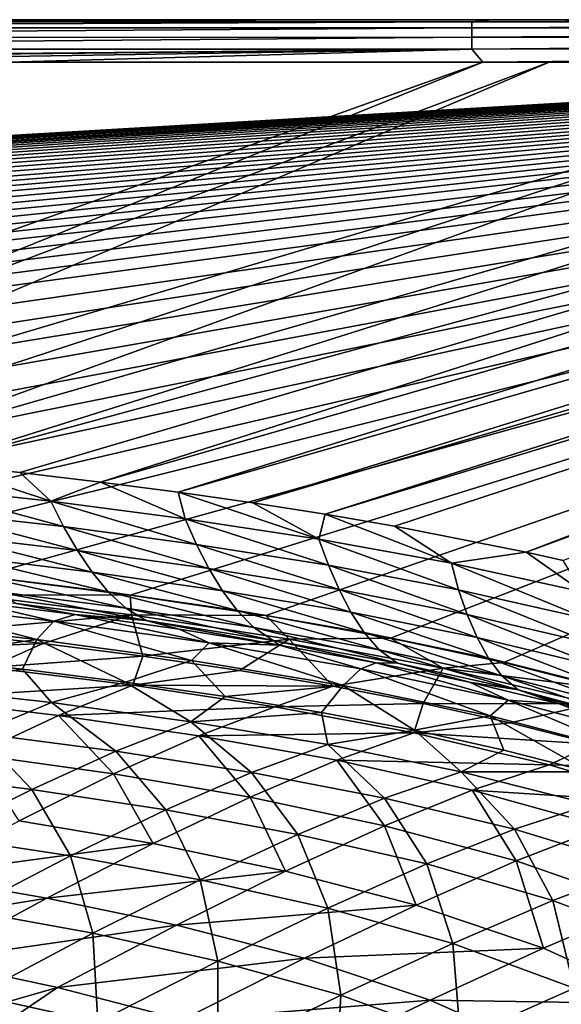
# Model space of a CAD drawing. Units: millimetres. Extents: x -10 to 1700, y -1050 to -240.
# Drawn here: x 1408 to 1487, y -393 to -250 of the extents above; entities that cross this region are included whole.
import ezdxf

# ---------------------------------------------------------------- set-up
doc = ezdxf.new("R2010")
doc.units = ezdxf.units.MM
doc.header["$LTSCALE"] = 63.956211
for name, color, linetype in [('103', 7, 'CONTINUOUS'), ('13', 7, 'CONTINUOUS'), ('146', 7, 'CONTINUOUS'), ('154', 7, 'CONTINUOUS'), ('16', 7, 'CONTINUOUS'), ('17', 7, 'CONTINUOUS'), ('21', 7, 'CONTINUOUS'), ('27', 7, 'CONTINUOUS'), ('34', 7, 'CONTINUOUS'), ('90', 7, 'CONTINUOUS')]:
    doc.layers.add(name, color=color, linetype=linetype)

msp = doc.modelspace()

# ---------------------------------------------------------------- linework, layer by layer
at = {"layer": '103', "linetype": 'Continuous'}
for points in [[(1402.65, -331.01, -30), (1424.23, -333.75, -30), (1400.97, -333.72, -87.44), (1402.65, -331.01, -30)], [(1400.97, -333.72, -87.44), (1424.41, -336.64, -87.43), (1396.62, -339.11, -144.52), (1400.97, -333.72, -87.44)], [(1400.97, -333.72, -87.44), (1424.23, -333.75, -30), (1424.41, -336.64, -87.43), (1400.97, -333.72, -87.44)], [(1424.23, -333.75, -30), (1444.02, -336.75, -30), (1424.41, -336.64, -87.43), (1424.23, -333.75, -30)], [(1396.62, -339.11, -144.52), (1424.41, -336.64, -87.43), (1411.58, -340.8, -144.52), (1396.62, -339.11, -144.52)], [(1411.58, -340.8, -144.52), (1424.41, -336.64, -87.43), (1426.1, -342.67, -144.51), (1411.58, -340.8, -144.52)], [(1424.41, -336.64, -87.43), (1444.02, -336.75, -30), (1447.41, -340.16, -87.43), (1424.41, -336.64, -87.43)], [(1424.41, -336.64, -87.43), (1447.41, -340.16, -87.43), (1426.1, -342.67, -144.51), (1424.41, -336.64, -87.43)], [(1444.02, -336.75, -30), (1462.14, -340.03, -30), (1447.41, -340.16, -87.43), (1444.02, -336.75, -30)], [(1426.1, -342.67, -144.51), (1447.41, -340.16, -87.43), (1440.17, -344.74, -144.51), (1426.1, -342.67, -144.51)], [(1440.17, -344.74, -144.51), (1447.41, -340.16, -87.43), (1453.77, -347.02, -144.51), (1440.17, -344.74, -144.51)], [(1447.41, -340.16, -87.43), (1462.14, -340.03, -30), (1469.84, -344.42, -87.42), (1447.41, -340.16, -87.43)], [(1447.41, -340.16, -87.43), (1469.84, -344.42, -87.42), (1453.77, -347.02, -144.51), (1447.41, -340.16, -87.43)], [(1462.14, -340.03, -30), (1478.68, -343.58, -30), (1469.84, -344.42, -87.42), (1462.14, -340.03, -30)], [(1478.68, -343.58, -30), (1493.68, -347.4, -30), (1469.84, -344.42, -87.42), (1478.68, -343.58, -30)], [(1453.77, -347.02, -144.51), (1469.84, -344.42, -87.42), (1466.92, -349.55, -144.5), (1453.77, -347.02, -144.51)], [(1469.84, -344.42, -87.42), (1491.53, -349.61, -87.42), (1466.92, -349.55, -144.5), (1469.84, -344.42, -87.42)], [(1469.84, -344.42, -87.42), (1493.68, -347.4, -30), (1491.53, -349.61, -87.42), (1469.84, -344.42, -87.42)], [(1466.92, -349.55, -144.5), (1491.53, -349.61, -87.42), (1479.59, -352.36, -144.5), (1466.92, -349.55, -144.5)], [(1479.59, -352.36, -144.5), (1491.53, -349.61, -87.42), (1491.77, -355.47, -144.5), (1479.59, -352.36, -144.5)]]:
    msp.add_3dface(points, dxfattribs=at)
at = {"layer": '13', "linetype": 'Continuous'}
for points in [[(1387.67, -337.66, -102.19), (1410.63, -340.22, -102.19), (1390.1, -334.9, -60.15), (1387.67, -337.66, -102.19)], [(1390.1, -334.9, -60.15), (1413.11, -337.55, -60.15), (1400.57, -334.67, -18), (1390.1, -334.9, -60.15)], [(1390.1, -334.9, -60.15), (1410.63, -340.22, -102.19), (1413.11, -337.55, -60.15), (1390.1, -334.9, -60.15)], [(1400.57, -334.67, -18), (1413.11, -337.55, -60.15), (1416.21, -336.59, -18), (1400.57, -334.67, -18)], [(1413.11, -337.55, -60.15), (1435.73, -340.71, -60.15), (1416.21, -336.59, -18), (1413.11, -337.55, -60.15)], [(1416.21, -336.59, -18), (1435.73, -340.71, -60.15), (1431.36, -338.7, -18), (1416.21, -336.59, -18)], [(1387.67, -337.66, -102.19), (1393.04, -342.82, -144), (1410.63, -340.22, -102.19), (1387.67, -337.66, -102.19)], [(1410.63, -340.22, -102.19), (1433.19, -343.28, -102.19), (1413.11, -337.55, -60.15), (1410.63, -340.22, -102.19)], [(1413.11, -337.55, -60.15), (1433.19, -343.28, -102.19), (1435.73, -340.71, -60.15), (1413.11, -337.55, -60.15)], [(1431.36, -338.7, -18), (1435.73, -340.71, -60.15), (1445.98, -341.04, -18), (1431.36, -338.7, -18)], [(1393.04, -342.82, -144), (1408.55, -344.54, -144), (1410.63, -340.22, -102.19), (1393.04, -342.82, -144)], [(1408.55, -344.54, -144), (1423.58, -346.43, -144), (1410.63, -340.22, -102.19), (1408.55, -344.54, -144)], [(1410.63, -340.22, -102.19), (1423.58, -346.43, -144), (1433.19, -343.28, -102.19), (1410.63, -340.22, -102.19)], [(1433.19, -343.28, -102.19), (1455.25, -346.94, -102.19), (1435.73, -340.71, -60.15), (1433.19, -343.28, -102.19)], [(1435.73, -340.71, -60.15), (1455.25, -346.94, -102.19), (1457.83, -344.49, -60.15), (1435.73, -340.71, -60.15)], [(1435.73, -340.71, -60.15), (1457.83, -344.49, -60.15), (1445.98, -341.04, -18), (1435.73, -340.71, -60.15)], [(1445.98, -341.04, -18), (1457.83, -344.49, -60.15), (1460.08, -343.61, -18), (1445.98, -341.04, -18)], [(1423.58, -346.43, -144), (1438.1, -348.53, -144), (1433.19, -343.28, -102.19), (1423.58, -346.43, -144)], [(1433.19, -343.28, -102.19), (1438.1, -348.53, -144), (1455.25, -346.94, -102.19), (1433.19, -343.28, -102.19)], [(1457.83, -344.49, -60.15), (1479.28, -349.05, -60.14), (1460.08, -343.61, -18), (1457.83, -344.49, -60.15)], [(1460.08, -343.61, -18), (1479.28, -349.05, -60.14), (1473.69, -346.46, -18), (1460.08, -343.61, -18)], [(1455.25, -346.94, -102.19), (1476.68, -351.36, -102.19), (1457.83, -344.49, -60.15), (1455.25, -346.94, -102.19)], [(1457.83, -344.49, -60.15), (1476.68, -351.36, -102.19), (1479.28, -349.05, -60.14), (1457.83, -344.49, -60.15)], [(1473.69, -346.46, -18), (1479.28, -349.05, -60.14), (1486.75, -349.6, -18), (1473.69, -346.46, -18)], [(1438.1, -348.53, -144), (1452.12, -350.86, -144), (1455.25, -346.94, -102.19), (1438.1, -348.53, -144)], [(1452.12, -350.86, -144), (1465.65, -353.45, -144), (1455.25, -346.94, -102.19), (1452.12, -350.86, -144)], [(1455.25, -346.94, -102.19), (1465.65, -353.45, -144), (1476.68, -351.36, -102.19), (1455.25, -346.94, -102.19)], [(1476.68, -351.36, -102.19), (1497.28, -356.71, -102.19), (1479.28, -349.05, -60.14), (1476.68, -351.36, -102.19)], [(1479.28, -349.05, -60.14), (1497.28, -356.71, -102.19), (1499.9, -354.55, -60.14), (1479.28, -349.05, -60.14)], [(1479.28, -349.05, -60.14), (1499.9, -354.55, -60.14), (1486.75, -349.6, -18), (1479.28, -349.05, -60.14)], [(1486.75, -349.6, -18), (1499.9, -354.55, -60.14), (1499.26, -353.07, -18), (1486.75, -349.6, -18)], [(1465.65, -353.45, -144), (1478.65, -356.32, -144), (1476.68, -351.36, -102.19), (1465.65, -353.45, -144)], [(1478.65, -356.32, -144), (1491.1, -359.51, -144), (1476.68, -351.36, -102.19), (1478.65, -356.32, -144)], [(1476.68, -351.36, -102.19), (1491.1, -359.51, -144), (1497.28, -356.71, -102.19), (1476.68, -351.36, -102.19)]]:
    msp.add_3dface(points, dxfattribs=at)
at = {"layer": '146', "linetype": 'Continuous'}
for points in [[(1396.62, -339.11, -144.52), (1411.58, -340.8, -144.52), (1382.34, -342.08, -173.89), (1396.62, -339.11, -144.52)], [(1411.58, -340.8, -144.52), (1403.64, -344.28, -173.95), (1382.34, -342.08, -173.89), (1411.58, -340.8, -144.52)], [(1411.58, -340.8, -144.52), (1426.1, -342.67, -144.51), (1403.64, -344.28, -173.95), (1411.58, -340.8, -144.52)], [(1426.1, -342.67, -144.51), (1424.65, -346.9, -174.02), (1403.64, -344.28, -173.95), (1426.1, -342.67, -144.51)], [(1426.1, -342.67, -144.51), (1440.17, -344.74, -144.51), (1424.65, -346.9, -174.02), (1426.1, -342.67, -144.51)], [(1424.65, -346.9, -174.02), (1393.03, -348.84, -203.61), (1403.64, -344.28, -173.95), (1424.65, -346.9, -174.02)], [(1440.17, -344.74, -144.51), (1453.77, -347.02, -144.51), (1424.65, -346.9, -174.02), (1440.17, -344.74, -144.51)], [(1413.78, -351.3, -203.7), (1393.03, -348.84, -203.61), (1424.65, -346.9, -174.02), (1413.78, -351.3, -203.7)], [(1445.32, -350.04, -174.1), (1413.78, -351.3, -203.7), (1424.65, -346.9, -174.02), (1445.32, -350.04, -174.1)], [(1453.77, -347.02, -144.51), (1445.32, -350.04, -174.1), (1424.65, -346.9, -174.02), (1453.77, -347.02, -144.51)], [(1453.77, -347.02, -144.51), (1466.92, -349.55, -144.5), (1445.32, -350.04, -174.1), (1453.77, -347.02, -144.51)], [(1413.78, -351.3, -203.7), (1401.67, -356.98, -232.94), (1393.03, -348.84, -203.61), (1413.78, -351.3, -203.7)], [(1466.92, -349.55, -144.5), (1465.56, -353.83, -174.19), (1445.32, -350.04, -174.1), (1466.92, -349.55, -144.5)], [(1466.92, -349.55, -144.5), (1479.59, -352.36, -144.5), (1465.56, -353.83, -174.19), (1466.92, -349.55, -144.5)], [(1434.25, -354.24, -203.81), (1413.78, -351.3, -203.7), (1445.32, -350.04, -174.1), (1434.25, -354.24, -203.81)], [(1465.56, -353.83, -174.19), (1434.25, -354.24, -203.81), (1445.32, -350.04, -174.1), (1465.56, -353.83, -174.19)], [(1421.83, -359.79, -233.04), (1401.67, -356.98, -232.94), (1413.78, -351.3, -203.7), (1421.83, -359.79, -233.04)], [(1434.25, -354.24, -203.81), (1421.83, -359.79, -233.04), (1413.78, -351.3, -203.7), (1434.25, -354.24, -203.81)], [(1479.59, -352.36, -144.5), (1491.77, -355.47, -144.5), (1465.56, -353.83, -174.19), (1479.59, -352.36, -144.5)], [(1454.36, -357.8, -203.94), (1434.25, -354.24, -203.81), (1465.56, -353.83, -174.19), (1454.36, -357.8, -203.94)], [(1485.26, -358.45, -174.31), (1454.36, -357.8, -203.94), (1465.56, -353.83, -174.19), (1485.26, -358.45, -174.31)], [(1491.77, -355.47, -144.5), (1485.26, -358.45, -174.31), (1465.56, -353.83, -174.19), (1491.77, -355.47, -144.5)], [(1441.7, -363.19, -233.16), (1421.83, -359.79, -233.04), (1434.25, -354.24, -203.81), (1441.7, -363.19, -233.16)], [(1454.36, -357.8, -203.94), (1441.7, -363.19, -233.16), (1434.25, -354.24, -203.81), (1454.36, -357.8, -203.94)], [(1491.77, -355.47, -144.5), (1503.47, -358.92, -144.5), (1485.26, -358.45, -174.31), (1491.77, -355.47, -144.5)], [(1421.83, -359.79, -233.04), (1408.07, -366.61, -261.05), (1401.67, -356.98, -232.94), (1421.83, -359.79, -233.04)], [(1461.27, -367.35, -233.33), (1441.7, -363.19, -233.16), (1454.36, -357.8, -203.94), (1461.27, -367.35, -233.33)], [(1474.07, -362.16, -204.11), (1461.27, -367.35, -233.33), (1454.36, -357.8, -203.94), (1474.07, -362.16, -204.11)], [(1474.07, -362.16, -204.11), (1454.36, -357.8, -203.94), (1485.26, -358.45, -174.31), (1474.07, -362.16, -204.11)], [(1504.31, -364.09, -174.46), (1474.07, -362.16, -204.11), (1485.26, -358.45, -174.31), (1504.31, -364.09, -174.46)], [(1503.47, -358.92, -144.5), (1504.31, -364.09, -174.46), (1485.26, -358.45, -174.31), (1503.47, -358.92, -144.5)], [(1427.6, -369.91, -261.14), (1408.07, -366.61, -261.05), (1421.83, -359.79, -233.04), (1427.6, -369.91, -261.14)], [(1441.7, -363.19, -233.16), (1427.6, -369.91, -261.14), (1421.83, -359.79, -233.04), (1441.7, -363.19, -233.16)], [(1480.48, -372.47, -233.56), (1461.27, -367.35, -233.33), (1474.07, -362.16, -204.11), (1480.48, -372.47, -233.56)], [(1493.3, -367.51, -204.33), (1480.48, -372.47, -233.56), (1474.07, -362.16, -204.11), (1493.3, -367.51, -204.33)], [(1493.3, -367.51, -204.33), (1474.07, -362.16, -204.11), (1504.31, -364.09, -174.46), (1493.3, -367.51, -204.33)], [(1446.88, -373.94, -261.28), (1427.6, -369.91, -261.14), (1441.7, -363.19, -233.16), (1446.88, -373.94, -261.28)], [(1461.27, -367.35, -233.33), (1446.88, -373.94, -261.28), (1441.7, -363.19, -233.16), (1461.27, -367.35, -233.33)], [(1427.6, -369.91, -261.14), (1393.03, -374.6, -287.4), (1408.07, -366.61, -261.05), (1427.6, -369.91, -261.14)], [(1465.9, -378.89, -261.48), (1446.88, -373.94, -261.28), (1461.27, -367.35, -233.33), (1465.9, -378.89, -261.48)], [(1480.48, -372.47, -233.56), (1465.9, -378.89, -261.48), (1461.27, -367.35, -233.33), (1480.48, -372.47, -233.56)], [(1499.13, -378.96, -233.79), (1480.48, -372.47, -233.56), (1493.3, -367.51, -204.33), (1499.13, -378.96, -233.79)], [(1412.1, -377.87, -287.45), (1393.03, -374.6, -287.4), (1427.6, -369.91, -261.14), (1412.1, -377.87, -287.45)], [(1446.88, -373.94, -261.28), (1412.1, -377.87, -287.45), (1427.6, -369.91, -261.14), (1446.88, -373.94, -261.28)], [(1484.46, -385.18, -261.68), (1465.9, -378.89, -261.48), (1480.48, -372.47, -233.56), (1484.46, -385.18, -261.68)], [(1499.13, -378.96, -233.79), (1484.46, -385.18, -261.68), (1480.48, -372.47, -233.56), (1499.13, -378.96, -233.79)], [(1430.98, -381.81, -287.54), (1412.1, -377.87, -287.45), (1446.88, -373.94, -261.28), (1430.98, -381.81, -287.54)], [(1465.9, -378.89, -261.48), (1430.98, -381.81, -287.54), (1446.88, -373.94, -261.28), (1465.9, -378.89, -261.48)], [(1412.1, -377.87, -287.45), (1376.78, -383.72, -312.04), (1393.03, -374.6, -287.4), (1412.1, -377.87, -287.45)], [(1395.3, -386.98, -312.01), (1376.78, -383.72, -312.04), (1412.1, -377.87, -287.45), (1395.3, -386.98, -312.01)], [(1430.98, -381.81, -287.54), (1395.3, -386.98, -312.01), (1412.1, -377.87, -287.45), (1430.98, -381.81, -287.54)], [(1449.65, -386.63, -287.68), (1430.98, -381.81, -287.54), (1465.9, -378.89, -261.48), (1449.65, -386.63, -287.68)], [(1484.46, -385.18, -261.68), (1449.65, -386.63, -287.68), (1465.9, -378.89, -261.48), (1484.46, -385.18, -261.68)], [(1502.33, -393.28, -261.83), (1484.46, -385.18, -261.68), (1499.13, -378.96, -233.79), (1502.33, -393.28, -261.83)], [(1413.66, -390.88, -312.02), (1395.3, -386.98, -312.01), (1430.98, -381.81, -287.54), (1413.66, -390.88, -312.02)], [(1449.65, -386.63, -287.68), (1413.66, -390.88, -312.02), (1430.98, -381.81, -287.54), (1449.65, -386.63, -287.68)], [(1467.94, -392.73, -287.84), (1449.65, -386.63, -287.68), (1484.46, -385.18, -261.68), (1467.94, -392.73, -287.84)], [(1502.33, -393.28, -261.83), (1467.94, -392.73, -287.84), (1484.46, -385.18, -261.68), (1502.33, -393.28, -261.83)], [(1395.3, -386.98, -312.01), (1413.66, -390.88, -312.02), (1385, -399.09, -334.96), (1395.3, -386.98, -312.01)], [(1431.85, -395.6, -312.09), (1413.66, -390.88, -312.02), (1449.65, -386.63, -287.68), (1431.85, -395.6, -312.09)], [(1467.94, -392.73, -287.84), (1431.85, -395.6, -312.09), (1449.65, -386.63, -287.68), (1467.94, -392.73, -287.84)], [(1385, -399.09, -334.96), (1413.66, -390.88, -312.02), (1397.41, -401.92, -334.89), (1385, -399.09, -334.96)], [(1413.66, -390.88, -312.02), (1431.85, -395.6, -312.09), (1397.41, -401.92, -334.89), (1413.66, -390.88, -312.02)], [(1449.69, -401.52, -312.16), (1431.85, -395.6, -312.09), (1467.94, -392.73, -287.84), (1449.69, -401.52, -312.16)], [(1485.61, -400.59, -287.92), (1449.69, -401.52, -312.16), (1467.94, -392.73, -287.84), (1485.61, -400.59, -287.92)], [(1485.61, -400.59, -287.92), (1467.94, -392.73, -287.84), (1502.33, -393.28, -261.83), (1485.61, -400.59, -287.92)], [(1519.16, -403.6, -261.83), (1485.61, -400.59, -287.92), (1502.33, -393.28, -261.83), (1519.16, -403.6, -261.83)]]:
    msp.add_3dface(points, dxfattribs=at)
at = {"layer": '154', "linetype": 'Continuous'}
for points in [[(1694, -250, -30), (456.83, -322.5, -30), (6, -250, -30), (1694, -250, -30)], [(1694, -250, -30), (475.88, -321.53, -30), (456.83, -322.5, -30), (1694, -250, -30)], [(1694, -250, -30), (495.9, -320.63, -30), (475.88, -321.53, -30), (1694, -250, -30)], [(1694, -250, -30), (516.96, -319.79, -30), (495.9, -320.63, -30), (1694, -250, -30)], [(1694, -250, -30), (539.1, -319.02, -30), (516.96, -319.79, -30), (1694, -250, -30)], [(1694, -250, -30), (562.48, -318.32, -30), (539.1, -319.02, -30), (1694, -250, -30)], [(1694, -250, -30), (587.1, -317.69, -30), (562.48, -318.32, -30), (1694, -250, -30)], [(1694, -250, -30), (606.5, -317.26, -30), (587.1, -317.69, -30), (1694, -250, -30)], [(1694, -250, -30), (626.63, -316.86, -30), (606.5, -317.26, -30), (1694, -250, -30)], [(1694, -250, -30), (647.68, -316.5, -30), (626.63, -316.86, -30), (1694, -250, -30)], [(1694, -250, -30), (669.82, -316.18, -30), (647.68, -316.5, -30), (1694, -250, -30)], [(1694, -250, -30), (693.02, -315.89, -30), (669.82, -316.18, -30), (1694, -250, -30)], [(1694, -250, -30), (717.11, -315.64, -30), (693.02, -315.89, -30), (1694, -250, -30)], [(1694, -250, -30), (742.16, -315.44, -30), (717.11, -315.64, -30), (1694, -250, -30)], [(1694, -250, -30), (768.19, -315.28, -30), (742.16, -315.44, -30), (1694, -250, -30)], [(1694, -250, -30), (794.45, -315.16, -30), (768.19, -315.28, -30), (1694, -250, -30)], [(1694, -250, -30), (820.54, -315.08, -30), (794.45, -315.16, -30), (1694, -250, -30)], [(1694, -250, -30), (846.72, -315.04, -30), (820.54, -315.08, -30), (1694, -250, -30)], [(1694, -250, -30), (873, -315.03, -30), (846.72, -315.04, -30), (1694, -250, -30)], [(873, -315.03, -30), (1694, -250, -30), (896.29, -315.04, -30), (873, -315.03, -30)], [(1694, -250, -30), (919.58, -315.07, -30), (896.29, -315.04, -30), (1694, -250, -30)], [(1694, -250, -30), (942.88, -315.13, -30), (919.58, -315.07, -30), (1694, -250, -30)], [(1694, -250, -30), (966.29, -315.22, -30), (942.88, -315.13, -30), (1694, -250, -30)], [(1694, -250, -30), (989.91, -315.34, -30), (966.29, -315.22, -30), (1694, -250, -30)], [(1694, -250, -30), (1013.16, -315.49, -30), (989.91, -315.34, -30), (1694, -250, -30)], [(1694, -250, -30), (1035.54, -315.67, -30), (1013.16, -315.49, -30), (1694, -250, -30)], [(1694, -250, -30), (1057.25, -315.9, -30), (1035.54, -315.67, -30), (1694, -250, -30)], [(1694, -250, -30), (1078.27, -316.15, -30), (1057.25, -315.9, -30), (1694, -250, -30)], [(1694, -250, -30), (1098.44, -316.44, -30), (1078.27, -316.15, -30), (1694, -250, -30)], [(1694, -250, -30), (1122.37, -316.83, -30), (1098.44, -316.44, -30), (1694, -250, -30)], [(1694, -250, -30), (1145.1, -317.27, -30), (1122.37, -316.83, -30), (1694, -250, -30)], [(1694, -250, -30), (1166.91, -317.75, -30), (1145.1, -317.27, -30), (1694, -250, -30)], [(1694, -250, -30), (1187.72, -318.27, -30), (1166.91, -317.75, -30), (1694, -250, -30)], [(1694, -250, -30), (1214.1, -319.05, -30), (1187.72, -318.27, -30), (1694, -250, -30)], [(1694, -250, -30), (1238.96, -319.9, -30), (1214.1, -319.05, -30), (1694, -250, -30)], [(1694, -250, -30), (1262.47, -320.84, -30), (1238.96, -319.9, -30), (1694, -250, -30)], [(1694, -250, -30), (1284.7, -321.86, -30), (1262.47, -320.84, -30), (1694, -250, -30)], [(1694, -250, -30), (1305.75, -322.98, -30), (1284.7, -321.86, -30), (1694, -250, -30)], [(1694, -250, -30), (1325.66, -324.2, -30), (1305.75, -322.98, -30), (1694, -250, -30)], [(1694, -250, -30), (1344.51, -325.53, -30), (1325.66, -324.2, -30), (1694, -250, -30)], [(1694, -250, -30), (1362.31, -326.96, -30), (1344.51, -325.53, -30), (1694, -250, -30)], [(1694, -250, -30), (1379.15, -328.51, -30), (1362.31, -326.96, -30), (1694, -250, -30)], [(1694, -250, -30), (1402.65, -331.01, -30), (1379.15, -328.51, -30), (1694, -250, -30)], [(1694, -250, -30), (1424.23, -333.75, -30), (1402.65, -331.01, -30), (1694, -250, -30)], [(1694, -250, -30), (1444.02, -336.75, -30), (1424.23, -333.75, -30), (1694, -250, -30)], [(1694, -250, -30), (1462.14, -340.03, -30), (1444.02, -336.75, -30), (1694, -250, -30)], [(1694, -250, -30), (1478.68, -343.58, -30), (1462.14, -340.03, -30), (1694, -250, -30)], [(1694, -250, -30), (1493.68, -347.4, -30), (1478.68, -343.58, -30), (1694, -250, -30)]]:
    msp.add_3dface(points, dxfattribs=at)
at = {"layer": '16', "linetype": 'Continuous'}
for points in [[(1475.61, -256.17, -0.18), (1406.54, -256.18, -0.19), (1327.54, -309.04, -1.73), (1475.61, -256.17, -0.18)], [(1342.33, -310.02, -1.73), (1475.61, -256.17, -0.18), (1327.54, -309.04, -1.73), (1342.33, -310.02, -1.73)], [(1485.28, -256.17, -0.18), (1475.61, -256.17, -0.18), (1342.33, -310.02, -1.73), (1485.28, -256.17, -0.18)], [(1356.55, -311.07, -1.73), (1485.28, -256.17, -0.18), (1342.33, -310.02, -1.73), (1356.55, -311.07, -1.73)], [(1541.32, -256.17, -0.17), (1485.28, -256.17, -0.18), (1356.55, -311.07, -1.73), (1541.32, -256.17, -0.17)], [(1370.21, -312.18, -1.73), (1541.32, -256.17, -0.17), (1356.55, -311.07, -1.73), (1370.21, -312.18, -1.73)], [(1383.36, -313.35, -1.73), (1541.32, -256.17, -0.17), (1370.21, -312.18, -1.73), (1383.36, -313.35, -1.73)], [(1581.56, -256.16, -0.17), (1541.32, -256.17, -0.17), (1383.36, -313.35, -1.73), (1581.56, -256.16, -0.17)], [(1396.01, -314.59, -1.73), (1581.56, -256.16, -0.17), (1383.36, -313.35, -1.73), (1396.01, -314.59, -1.73)], [(1610.87, -256.15, -0.16), (1581.56, -256.16, -0.17), (1396.01, -314.59, -1.73), (1610.87, -256.15, -0.16)], [(1408.19, -315.91, -1.73), (1610.87, -256.15, -0.16), (1396.01, -314.59, -1.73), (1408.19, -315.91, -1.73)], [(1419.93, -317.31, -1.73), (1610.87, -256.15, -0.16), (1408.19, -315.91, -1.73), (1419.93, -317.31, -1.73)], [(1632.48, -256.15, -0.16), (1610.87, -256.15, -0.16), (1419.93, -317.31, -1.73), (1632.48, -256.15, -0.16)], [(1431.23, -318.78, -1.73), (1632.48, -256.15, -0.16), (1419.93, -317.31, -1.73), (1431.23, -318.78, -1.73)], [(1648.51, -256.14, -0.15), (1632.48, -256.15, -0.16), (1431.23, -318.78, -1.73), (1648.51, -256.14, -0.15)], [(1442.13, -320.34, -1.73), (1648.51, -256.14, -0.15), (1431.23, -318.78, -1.73), (1442.13, -320.34, -1.73)], [(1659.79, -256.14, -0.15), (1648.51, -256.14, -0.15), (1442.13, -320.34, -1.73), (1659.79, -256.14, -0.15)], [(1452.64, -322, -1.73), (1659.79, -256.14, -0.15), (1442.13, -320.34, -1.73), (1452.64, -322, -1.73)], [(1668.76, -256.13, -0.14), (1659.79, -256.14, -0.15), (1452.64, -322, -1.73), (1668.76, -256.13, -0.14)], [(1462.76, -323.74, -1.73), (1668.76, -256.13, -0.14), (1452.64, -322, -1.73), (1462.76, -323.74, -1.73)], [(1481.92, -327.53, -1.73), (1668.76, -256.13, -0.14), (1462.76, -323.74, -1.73), (1481.92, -327.53, -1.73)], [(1579.62, -291.81, -0.93), (1668.76, -256.13, -0.14), (1481.92, -327.53, -1.73), (1579.62, -291.81, -0.93)]]:
    msp.add_3dface(points, dxfattribs=at)
at = {"layer": '17', "linetype": 'Continuous'}
msp.add_3dface([(1579.62, -291.81, -0.93), (1481.92, -327.53, -1.73), (1487.33, -328.73, -1.73), (1579.62, -291.81, -0.93)], dxfattribs=at)
at = {"layer": '21', "linetype": 'Continuous'}
for points in [[(1396.01, -314.59, -1.73), (1393.02, -317.94, -2.05), (1412.69, -320.11, -2.05), (1396.01, -314.59, -1.73)], [(1408.19, -315.91, -1.73), (1396.01, -314.59, -1.73), (1412.69, -320.11, -2.05), (1408.19, -315.91, -1.73)], [(1419.93, -317.31, -1.73), (1408.19, -315.91, -1.73), (1412.69, -320.11, -2.05), (1419.93, -317.31, -1.73)], [(1395.03, -321.59, -2.77), (1414.54, -323.8, -2.76), (1393.02, -317.94, -2.05), (1395.03, -321.59, -2.77)], [(1393.02, -317.94, -2.05), (1414.54, -323.8, -2.76), (1412.69, -320.11, -2.05), (1393.02, -317.94, -2.05)], [(1419.93, -317.31, -1.73), (1412.69, -320.11, -2.05), (1432.26, -322.64, -2.05), (1419.93, -317.31, -1.73)], [(1431.23, -318.78, -1.73), (1419.93, -317.31, -1.73), (1432.26, -322.64, -2.05), (1431.23, -318.78, -1.73)], [(1442.13, -320.34, -1.73), (1431.23, -318.78, -1.73), (1451.72, -325.62, -2.05), (1442.13, -320.34, -1.73)], [(1431.23, -318.78, -1.73), (1432.26, -322.64, -2.05), (1451.72, -325.62, -2.05), (1431.23, -318.78, -1.73)], [(1414.54, -323.8, -2.76), (1433.91, -326.38, -2.76), (1412.69, -320.11, -2.05), (1414.54, -323.8, -2.76)], [(1412.69, -320.11, -2.05), (1433.91, -326.38, -2.76), (1432.26, -322.64, -2.05), (1412.69, -320.11, -2.05)], [(1452.64, -322, -1.73), (1442.13, -320.34, -1.73), (1451.72, -325.62, -2.05), (1452.64, -322, -1.73)], [(1397.19, -325, -3.92), (1416.55, -327.26, -3.91), (1395.03, -321.59, -2.77), (1397.19, -325, -3.92)], [(1395.03, -321.59, -2.77), (1416.55, -327.26, -3.91), (1414.54, -323.8, -2.76), (1395.03, -321.59, -2.77)], [(1452.64, -322, -1.73), (1451.72, -325.62, -2.05), (1471.03, -329.13, -2.05), (1452.64, -322, -1.73)], [(1462.76, -323.74, -1.73), (1452.64, -322, -1.73), (1471.03, -329.13, -2.05), (1462.76, -323.74, -1.73)], [(1416.55, -327.26, -3.91), (1435.72, -329.89, -3.91), (1414.54, -323.8, -2.76), (1416.55, -327.26, -3.91)], [(1414.54, -323.8, -2.76), (1435.72, -329.89, -3.91), (1433.91, -326.38, -2.76), (1414.54, -323.8, -2.76)], [(1433.91, -326.38, -2.76), (1453.11, -329.41, -2.76), (1432.26, -322.64, -2.05), (1433.91, -326.38, -2.76)], [(1432.26, -322.64, -2.05), (1453.11, -329.41, -2.76), (1451.72, -325.62, -2.05), (1432.26, -322.64, -2.05)], [(1481.92, -327.53, -1.73), (1462.76, -323.74, -1.73), (1471.03, -329.13, -2.05), (1481.92, -327.53, -1.73)], [(1399.49, -328.12, -5.55), (1418.7, -330.44, -5.54), (1397.19, -325, -3.92), (1399.49, -328.12, -5.55)], [(1397.19, -325, -3.92), (1418.7, -330.44, -5.54), (1416.55, -327.26, -3.91), (1397.19, -325, -3.92)], [(1435.72, -329.89, -3.91), (1454.66, -332.97, -3.91), (1433.91, -326.38, -2.76), (1435.72, -329.89, -3.91)], [(1433.91, -326.38, -2.76), (1454.66, -332.97, -3.91), (1453.11, -329.41, -2.76), (1433.91, -326.38, -2.76)], [(1453.11, -329.41, -2.76), (1472.09, -332.98, -2.76), (1451.72, -325.62, -2.05), (1453.11, -329.41, -2.76)], [(1451.72, -325.62, -2.05), (1472.09, -332.98, -2.76), (1471.03, -329.13, -2.05), (1451.72, -325.62, -2.05)], [(1401.95, -330.91, -7.72), (1421.03, -333.28, -7.72), (1399.49, -328.12, -5.55), (1401.95, -330.91, -7.72)], [(1399.49, -328.12, -5.55), (1421.03, -333.28, -7.72), (1418.7, -330.44, -5.54), (1399.49, -328.12, -5.55)], [(1418.7, -330.44, -5.54), (1437.68, -333.13, -5.54), (1416.55, -327.26, -3.91), (1418.7, -330.44, -5.54)], [(1416.55, -327.26, -3.91), (1437.68, -333.13, -5.54), (1435.72, -329.89, -3.91), (1416.55, -327.26, -3.91)], [(1481.92, -327.53, -1.73), (1471.03, -329.13, -2.05), (1490.14, -333.31, -2.05), (1481.92, -327.53, -1.73)], [(1487.33, -328.73, -1.73), (1481.92, -327.53, -1.73), (1490.14, -333.31, -2.05), (1487.33, -328.73, -1.73)], [(1454.66, -332.97, -3.91), (1473.34, -336.59, -3.91), (1453.11, -329.41, -2.76), (1454.66, -332.97, -3.91)], [(1453.11, -329.41, -2.76), (1473.34, -336.59, -3.91), (1472.09, -332.98, -2.76), (1453.11, -329.41, -2.76)], [(1472.09, -332.98, -2.76), (1490.81, -337.2, -2.76), (1471.03, -329.13, -2.05), (1472.09, -332.98, -2.76)], [(1471.03, -329.13, -2.05), (1490.81, -337.2, -2.76), (1490.14, -333.31, -2.05), (1471.03, -329.13, -2.05)], [(1404.65, -333.25, -10.49), (1423.61, -335.67, -10.49), (1401.95, -330.91, -7.72), (1404.65, -333.25, -10.49)], [(1401.95, -330.91, -7.72), (1423.61, -335.67, -10.49), (1421.03, -333.28, -7.72), (1401.95, -330.91, -7.72)], [(1421.03, -333.28, -7.72), (1439.84, -336.02, -7.71), (1418.7, -330.44, -5.54), (1421.03, -333.28, -7.72)], [(1418.7, -330.44, -5.54), (1439.84, -336.02, -7.71), (1437.68, -333.13, -5.54), (1418.7, -330.44, -5.54)], [(1437.68, -333.13, -5.54), (1456.39, -336.27, -5.54), (1435.72, -329.89, -3.91), (1437.68, -333.13, -5.54)], [(1435.72, -329.89, -3.91), (1456.39, -336.27, -5.54), (1454.66, -332.97, -3.91), (1435.72, -329.89, -3.91)], [(1407.69, -334.98, -13.91), (1426.56, -337.47, -13.9), (1404.65, -333.25, -10.49), (1407.69, -334.98, -13.91)], [(1404.65, -333.25, -10.49), (1426.56, -337.47, -13.9), (1423.61, -335.67, -10.49), (1404.65, -333.25, -10.49)], [(1423.61, -335.67, -10.49), (1442.26, -338.48, -10.48), (1421.03, -333.28, -7.72), (1423.61, -335.67, -10.49)], [(1421.03, -333.28, -7.72), (1442.26, -338.48, -10.48), (1439.84, -336.02, -7.71), (1421.03, -333.28, -7.72)], [(1439.84, -336.02, -7.71), (1458.32, -339.22, -7.71), (1437.68, -333.13, -5.54), (1439.84, -336.02, -7.71)], [(1437.68, -333.13, -5.54), (1458.32, -339.22, -7.71), (1456.39, -336.27, -5.54), (1437.68, -333.13, -5.54)], [(1456.39, -336.27, -5.54), (1474.77, -339.94, -5.54), (1454.66, -332.97, -3.91), (1456.39, -336.27, -5.54)], [(1454.66, -332.97, -3.91), (1474.77, -339.94, -5.54), (1473.34, -336.59, -3.91), (1454.66, -332.97, -3.91)], [(1473.34, -336.59, -3.91), (1491.68, -340.86, -3.91), (1472.09, -332.98, -2.76), (1473.34, -336.59, -3.91)], [(1472.09, -332.98, -2.76), (1491.68, -340.86, -3.91), (1490.81, -337.2, -2.76), (1472.09, -332.98, -2.76)], [(1400.57, -334.67, -18), (1416.21, -336.59, -18), (1407.69, -334.98, -13.91), (1400.57, -334.67, -18)], [(1407.69, -334.98, -13.91), (1416.21, -336.59, -18), (1426.56, -337.47, -13.9), (1407.69, -334.98, -13.91)], [(1416.21, -336.59, -18), (1431.36, -338.7, -18), (1426.56, -337.47, -13.9), (1416.21, -336.59, -18)], [(1426.56, -337.47, -13.9), (1445.07, -340.35, -13.9), (1423.61, -335.67, -10.49), (1426.56, -337.47, -13.9)], [(1423.61, -335.67, -10.49), (1445.07, -340.35, -13.9), (1442.26, -338.48, -10.48), (1423.61, -335.67, -10.49)], [(1442.26, -338.48, -10.48), (1460.53, -341.74, -10.48), (1439.84, -336.02, -7.71), (1442.26, -338.48, -10.48)], [(1439.84, -336.02, -7.71), (1460.53, -341.74, -10.48), (1458.32, -339.22, -7.71), (1439.84, -336.02, -7.71)], [(1458.32, -339.22, -7.71), (1476.42, -342.96, -7.71), (1456.39, -336.27, -5.54), (1458.32, -339.22, -7.71)], [(1456.39, -336.27, -5.54), (1476.42, -342.96, -7.71), (1474.77, -339.94, -5.54), (1456.39, -336.27, -5.54)], [(1474.77, -339.94, -5.54), (1492.74, -344.27, -5.54), (1473.34, -336.59, -3.91), (1474.77, -339.94, -5.54)], [(1473.34, -336.59, -3.91), (1492.74, -344.27, -5.54), (1491.68, -340.86, -3.91), (1473.34, -336.59, -3.91)], [(1431.36, -338.7, -18), (1445.98, -341.04, -18), (1426.56, -337.47, -13.9), (1431.36, -338.7, -18)], [(1426.56, -337.47, -13.9), (1445.98, -341.04, -18), (1445.07, -340.35, -13.9), (1426.56, -337.47, -13.9)], [(1445.07, -340.35, -13.9), (1463.16, -343.68, -13.9), (1442.26, -338.48, -10.48), (1445.07, -340.35, -13.9)], [(1442.26, -338.48, -10.48), (1463.16, -343.68, -13.9), (1460.53, -341.74, -10.48), (1442.26, -338.48, -10.48)], [(1460.53, -341.74, -10.48), (1478.37, -345.54, -10.47), (1458.32, -339.22, -7.71), (1460.53, -341.74, -10.48)], [(1458.32, -339.22, -7.71), (1478.37, -345.54, -10.47), (1476.42, -342.96, -7.71), (1458.32, -339.22, -7.71)], [(1445.98, -341.04, -18), (1460.08, -343.61, -18), (1445.07, -340.35, -13.9), (1445.98, -341.04, -18)], [(1445.07, -340.35, -13.9), (1460.08, -343.61, -18), (1463.16, -343.68, -13.9), (1445.07, -340.35, -13.9)], [(1476.42, -342.96, -7.71), (1494.05, -347.34, -7.71), (1474.77, -339.94, -5.54), (1476.42, -342.96, -7.71)], [(1474.77, -339.94, -5.54), (1494.05, -347.34, -7.71), (1492.74, -344.27, -5.54), (1474.77, -339.94, -5.54)], [(1463.16, -343.68, -13.9), (1480.76, -347.55, -13.89), (1460.53, -341.74, -10.48), (1463.16, -343.68, -13.9)], [(1460.53, -341.74, -10.48), (1480.76, -347.55, -13.89), (1478.37, -345.54, -10.47), (1460.53, -341.74, -10.48)], [(1460.08, -343.61, -18), (1473.69, -346.46, -18), (1463.16, -343.68, -13.9), (1460.08, -343.61, -18)], [(1463.16, -343.68, -13.9), (1473.69, -346.46, -18), (1480.76, -347.55, -13.89), (1463.16, -343.68, -13.9)], [(1478.37, -345.54, -10.47), (1495.67, -349.98, -10.47), (1476.42, -342.96, -7.71), (1478.37, -345.54, -10.47)], [(1476.42, -342.96, -7.71), (1495.67, -349.98, -10.47), (1494.05, -347.34, -7.71), (1476.42, -342.96, -7.71)], [(1473.69, -346.46, -18), (1486.75, -349.6, -18), (1480.76, -347.55, -13.89), (1473.69, -346.46, -18)], [(1480.76, -347.55, -13.89), (1497.76, -352.07, -13.89), (1478.37, -345.54, -10.47), (1480.76, -347.55, -13.89)], [(1478.37, -345.54, -10.47), (1497.76, -352.07, -13.89), (1495.67, -349.98, -10.47), (1478.37, -345.54, -10.47)], [(1486.75, -349.6, -18), (1499.26, -353.07, -18), (1480.76, -347.55, -13.89), (1486.75, -349.6, -18)], [(1480.76, -347.55, -13.89), (1499.26, -353.07, -18), (1497.76, -352.07, -13.89), (1480.76, -347.55, -13.89)]]:
    msp.add_3dface(points, dxfattribs=at)
at = {"layer": '27', "linetype": 'Continuous'}
for points in [[(6, -250, -30), (1694, -250, -6.06), (1694, -250, -30), (6, -250, -30)], [(1694, -250, -6.06), (6, -250, -30), (1685.43, -250, -6.11), (1694, -250, -6.06)], [(1685.43, -250, -6.11), (6, -250, -30), (1677.3, -250, -6.14), (1685.43, -250, -6.11)], [(1677.3, -250, -6.14), (6, -250, -30), (1662.81, -250, -6.15), (1677.3, -250, -6.14)], [(1662.81, -250, -6.15), (6, -250, -30), (1643.72, -250, -6.15), (1662.81, -250, -6.15)], [(1643.72, -250, -6.15), (6, -250, -30), (1610.88, -250, -6.16), (1643.72, -250, -6.15)], [(1610.88, -250, -6.16), (6, -250, -30), (1556.21, -250, -6.17), (1610.88, -250, -6.16)], [(1556.21, -250, -6.17), (6, -250, -30), (1477.09, -250, -6.18), (1556.21, -250, -6.17)], [(1477.09, -250, -6.18), (6, -250, -30), (1462.05, -250, -6.18), (1477.09, -250, -6.18)], [(1462.05, -250, -6.18), (6, -250, -30), (1290.88, -250, -6.19), (1462.05, -250, -6.18)]]:
    msp.add_3dface(points, dxfattribs=at)
at = {"layer": '34', "linetype": 'Continuous'}
for points in [[(1408.55, -344.54, -144), (1393.04, -342.82, -144), (1392.15, -347.1, -173.22), (1408.55, -344.54, -144)], [(1408.55, -344.54, -144), (1392.15, -347.1, -173.22), (1412.78, -349.42, -173.27), (1408.55, -344.54, -144)], [(1423.58, -346.43, -144), (1408.55, -344.54, -144), (1412.78, -349.42, -173.27), (1423.58, -346.43, -144)], [(1423.58, -346.43, -144), (1412.78, -349.42, -173.27), (1433.09, -352.19, -173.34), (1423.58, -346.43, -144)], [(1438.1, -348.53, -144), (1423.58, -346.43, -144), (1433.09, -352.19, -173.34), (1438.1, -348.53, -144)], [(1392.15, -347.1, -173.22), (1402.07, -353.88, -202.78), (1412.78, -349.42, -173.27), (1392.15, -347.1, -173.22)], [(1402.07, -353.88, -202.78), (1422.16, -356.48, -202.86), (1412.78, -349.42, -173.27), (1402.07, -353.88, -202.78)], [(1412.78, -349.42, -173.27), (1422.16, -356.48, -202.86), (1433.09, -352.19, -173.34), (1412.78, -349.42, -173.27)], [(1452.12, -350.86, -144), (1438.1, -348.53, -144), (1433.09, -352.19, -173.34), (1452.12, -350.86, -144)], [(1452.12, -350.86, -144), (1433.09, -352.19, -173.34), (1453.02, -355.51, -173.41), (1452.12, -350.86, -144)], [(1465.65, -353.45, -144), (1452.12, -350.86, -144), (1453.02, -355.51, -173.41), (1465.65, -353.45, -144)], [(1422.16, -356.48, -202.86), (1441.93, -359.6, -202.95), (1433.09, -352.19, -173.34), (1422.16, -356.48, -202.86)], [(1433.09, -352.19, -173.34), (1441.93, -359.6, -202.95), (1453.02, -355.51, -173.41), (1433.09, -352.19, -173.34)], [(1390.16, -359.56, -231.83), (1409.93, -362.06, -231.88), (1402.07, -353.88, -202.78), (1390.16, -359.56, -231.83)], [(1402.07, -353.88, -202.78), (1409.93, -362.06, -231.88), (1422.16, -356.48, -202.86), (1402.07, -353.88, -202.78)], [(1465.65, -353.45, -144), (1453.02, -355.51, -173.41), (1472.45, -359.48, -173.5), (1465.65, -353.45, -144)], [(1478.65, -356.32, -144), (1465.65, -353.45, -144), (1472.45, -359.48, -173.5), (1478.65, -356.32, -144)], [(1409.93, -362.06, -231.88), (1429.44, -365.04, -231.95), (1422.16, -356.48, -202.86), (1409.93, -362.06, -231.88)], [(1422.16, -356.48, -202.86), (1429.44, -365.04, -231.95), (1441.93, -359.6, -202.95), (1422.16, -356.48, -202.86)], [(1441.93, -359.6, -202.95), (1461.31, -363.33, -203.06), (1453.02, -355.51, -173.41), (1441.93, -359.6, -202.95)], [(1453.02, -355.51, -173.41), (1461.31, -363.33, -203.06), (1472.45, -359.48, -173.5), (1453.02, -355.51, -173.41)], [(1491.1, -359.51, -144), (1478.65, -356.32, -144), (1472.45, -359.48, -173.5), (1491.1, -359.51, -144)], [(1390.16, -359.56, -231.83), (1396.42, -368.83, -259.69), (1409.93, -362.06, -231.88), (1390.16, -359.56, -231.83)], [(1429.44, -365.04, -231.95), (1448.64, -368.6, -232.05), (1441.93, -359.6, -202.95), (1429.44, -365.04, -231.95)], [(1441.93, -359.6, -202.95), (1448.64, -368.6, -232.05), (1461.31, -363.33, -203.06), (1441.93, -359.6, -202.95)], [(1461.31, -363.33, -203.06), (1480.21, -367.84, -203.2), (1472.45, -359.48, -173.5), (1461.31, -363.33, -203.06)], [(1491.1, -359.51, -144), (1472.45, -359.48, -173.5), (1491.28, -364.27, -173.6), (1491.1, -359.51, -144)], [(1472.45, -359.48, -173.5), (1480.21, -367.84, -203.2), (1491.28, -364.27, -173.6), (1472.45, -359.48, -173.5)], [(1396.42, -368.83, -259.69), (1415.56, -371.74, -259.71), (1409.93, -362.06, -231.88), (1396.42, -368.83, -259.69)], [(1409.93, -362.06, -231.88), (1415.56, -371.74, -259.71), (1429.44, -365.04, -231.95), (1409.93, -362.06, -231.88)], [(1448.64, -368.6, -232.05), (1467.45, -372.9, -232.17), (1461.31, -363.33, -203.06), (1448.64, -368.6, -232.05)], [(1461.31, -363.33, -203.06), (1467.45, -372.9, -232.17), (1480.21, -367.84, -203.2), (1461.31, -363.33, -203.06)], [(1415.56, -371.74, -259.71), (1434.45, -375.19, -259.77), (1429.44, -365.04, -231.95), (1415.56, -371.74, -259.71)], [(1429.44, -365.04, -231.95), (1434.45, -375.19, -259.77), (1448.64, -368.6, -232.05), (1429.44, -365.04, -231.95)], [(1480.21, -367.84, -203.2), (1498.51, -373.4, -203.36), (1491.28, -364.27, -173.6), (1480.21, -367.84, -203.2)], [(1467.45, -372.9, -232.17), (1485.79, -378.22, -232.32), (1480.21, -367.84, -203.2), (1467.45, -372.9, -232.17)], [(1480.21, -367.84, -203.2), (1485.79, -378.22, -232.32), (1498.51, -373.4, -203.36), (1480.21, -367.84, -203.2)], [(1396.42, -368.83, -259.69), (1400.34, -379.62, -285.78), (1415.56, -371.74, -259.71), (1396.42, -368.83, -259.69)], [(1434.45, -375.19, -259.77), (1453.03, -379.34, -259.85), (1448.64, -368.6, -232.05), (1434.45, -375.19, -259.77)], [(1448.64, -368.6, -232.05), (1453.03, -379.34, -259.85), (1467.45, -372.9, -232.17), (1448.64, -368.6, -232.05)], [(1400.34, -379.62, -285.78), (1418.81, -383, -285.77), (1415.56, -371.74, -259.71), (1400.34, -379.62, -285.78)], [(1415.56, -371.74, -259.71), (1418.81, -383, -285.77), (1434.45, -375.19, -259.77), (1415.56, -371.74, -259.71)], [(1453.03, -379.34, -259.85), (1471.23, -384.47, -259.95), (1467.45, -372.9, -232.17), (1453.03, -379.34, -259.85)], [(1467.45, -372.9, -232.17), (1471.23, -384.47, -259.95), (1485.79, -378.22, -232.32), (1467.45, -372.9, -232.17)], [(1485.79, -378.22, -232.32), (1503.49, -384.97, -232.44), (1498.51, -373.4, -203.36), (1485.79, -378.22, -232.32)], [(1418.81, -383, -285.77), (1437.03, -387.05, -285.8), (1434.45, -375.19, -259.77), (1418.81, -383, -285.77)], [(1434.45, -375.19, -259.77), (1437.03, -387.05, -285.8), (1453.03, -379.34, -259.85), (1434.45, -375.19, -259.77)], [(1471.23, -384.47, -259.95), (1488.9, -391, -260.02), (1485.79, -378.22, -232.32), (1471.23, -384.47, -259.95)], [(1485.79, -378.22, -232.32), (1488.9, -391, -260.02), (1503.49, -384.97, -232.44), (1485.79, -378.22, -232.32)], [(1400.34, -379.62, -285.78), (1401.8, -391.98, -310.01), (1418.81, -383, -285.77), (1400.34, -379.62, -285.78)], [(1437.03, -387.05, -285.8), (1454.93, -392.02, -285.84), (1453.03, -379.34, -259.85), (1437.03, -387.05, -285.8)], [(1453.03, -379.34, -259.85), (1454.93, -392.02, -285.84), (1471.23, -384.47, -259.95), (1453.03, -379.34, -259.85)], [(1401.8, -391.98, -310.01), (1419.54, -395.95, -309.95), (1418.81, -383, -285.77), (1401.8, -391.98, -310.01)], [(1418.81, -383, -285.77), (1419.54, -395.95, -309.95), (1437.03, -387.05, -285.8), (1418.81, -383, -285.77)], [(1454.93, -392.02, -285.84), (1472.38, -398.35, -285.85), (1471.23, -384.47, -259.95), (1454.93, -392.02, -285.84)], [(1471.23, -384.47, -259.95), (1472.38, -398.35, -285.85), (1488.9, -391, -260.02), (1471.23, -384.47, -259.95)], [(1419.54, -395.95, -309.95), (1437.01, -400.8, -309.91), (1437.03, -387.05, -285.8), (1419.54, -395.95, -309.95)], [(1437.03, -387.05, -285.8), (1437.01, -400.8, -309.91), (1454.93, -392.02, -285.84), (1437.03, -387.05, -285.8)], [(1472.38, -398.35, -285.85), (1489.13, -406.43, -285.76), (1488.9, -391, -260.02), (1472.38, -398.35, -285.85)], [(1401.8, -391.98, -310.01), (1396.17, -405.08, -332.54), (1419.54, -395.95, -309.95), (1401.8, -391.98, -310.01)], [(1437.01, -400.8, -309.91), (1454.09, -406.91, -309.84), (1454.93, -392.02, -285.84), (1437.01, -400.8, -309.91)], [(1454.93, -392.02, -285.84), (1454.09, -406.91, -309.84), (1472.38, -398.35, -285.85), (1454.93, -392.02, -285.84)]]:
    msp.add_3dface(points, dxfattribs=at)
at = {"layer": '90', "linetype": 'Continuous'}
for points in [[(1477.09, -250, -6.18), (1462.05, -250, -6.18), (1270.09, -250.31, -4.3), (1477.09, -250, -6.18)], [(1477.09, -250, -6.18), (1270.09, -250.31, -4.3), (1474, -250.3, -4.29), (1477.09, -250, -6.18)], [(1462.05, -250, -6.18), (1290.88, -250, -6.19), (1270.09, -250.31, -4.3), (1462.05, -250, -6.18)], [(1270.09, -250.31, -4.3), (1270.09, -251.19, -2.61), (1474, -250.3, -4.29), (1270.09, -250.31, -4.3)], [(1474, -250.3, -4.29), (1270.09, -251.19, -2.61), (1474, -251.19, -2.6), (1474, -250.3, -4.29)], [(1677.3, -250, -6.14), (1662.81, -250, -6.15), (1474, -250.3, -4.29), (1677.3, -250, -6.14)], [(1677.3, -250, -6.14), (1474, -250.3, -4.29), (1677.3, -250.3, -4.26), (1677.3, -250, -6.14)], [(1662.81, -250, -6.15), (1643.72, -250, -6.15), (1474, -250.3, -4.29), (1662.81, -250, -6.15)], [(1643.72, -250, -6.15), (1610.88, -250, -6.16), (1474, -250.3, -4.29), (1643.72, -250, -6.15)], [(1610.88, -250, -6.16), (1556.21, -250, -6.17), (1474, -250.3, -4.29), (1610.88, -250, -6.16)], [(1556.21, -250, -6.17), (1477.09, -250, -6.18), (1474, -250.3, -4.29), (1556.21, -250, -6.17)], [(1474, -250.3, -4.29), (1474, -251.19, -2.6), (1677.3, -250.3, -4.26), (1474, -250.3, -4.29)], [(1677.3, -250.3, -4.26), (1474, -251.19, -2.6), (1677.29, -251.17, -2.57), (1677.3, -250.3, -4.26)], [(1270.09, -251.19, -2.61), (1270.09, -252.57, -1.27), (1474, -251.19, -2.6), (1270.09, -251.19, -2.61)], [(1474, -251.19, -2.6), (1270.09, -252.57, -1.27), (1474, -252.56, -1.26), (1474, -251.19, -2.6)], [(1474, -251.19, -2.6), (1474, -252.56, -1.26), (1677.29, -251.17, -2.57), (1474, -251.19, -2.6)], [(1677.29, -251.17, -2.57), (1474, -252.56, -1.26), (1677.29, -252.53, -1.24), (1677.29, -251.17, -2.57)], [(1270.09, -252.57, -1.27), (1270.09, -254.29, -0.44), (1474, -252.56, -1.26), (1270.09, -252.57, -1.27)], [(1474, -252.56, -1.26), (1270.09, -254.29, -0.44), (1474, -254.28, -0.43), (1474, -252.56, -1.26)], [(1474, -252.56, -1.26), (1474, -254.28, -0.43), (1677.29, -252.53, -1.24), (1474, -252.56, -1.26)], [(1677.29, -252.53, -1.24), (1474, -254.28, -0.43), (1677.29, -254.23, -0.4), (1677.29, -252.53, -1.24)], [(1270.09, -254.29, -0.44), (1270.73, -256.19, -0.2), (1474, -254.28, -0.43), (1270.09, -254.29, -0.44)], [(1270.73, -256.19, -0.2), (1290.88, -256.19, -0.2), (1474, -254.28, -0.43), (1270.73, -256.19, -0.2)], [(1290.88, -256.19, -0.2), (1354.41, -256.18, -0.19), (1474, -254.28, -0.43), (1290.88, -256.19, -0.2)], [(1354.41, -256.18, -0.19), (1406.54, -256.18, -0.19), (1474, -254.28, -0.43), (1354.41, -256.18, -0.19)], [(1406.54, -256.18, -0.19), (1475.61, -256.17, -0.18), (1474, -254.28, -0.43), (1406.54, -256.18, -0.19)], [(1474, -254.28, -0.43), (1475.61, -256.17, -0.18), (1677.29, -254.23, -0.4), (1474, -254.28, -0.43)], [(1475.61, -256.17, -0.18), (1485.28, -256.17, -0.18), (1677.29, -254.23, -0.4), (1475.61, -256.17, -0.18)], [(1485.28, -256.17, -0.18), (1541.32, -256.17, -0.17), (1677.29, -254.23, -0.4), (1485.28, -256.17, -0.18)]]:
    msp.add_3dface(points, dxfattribs=at)

doc.saveas('drawing.dxf')
